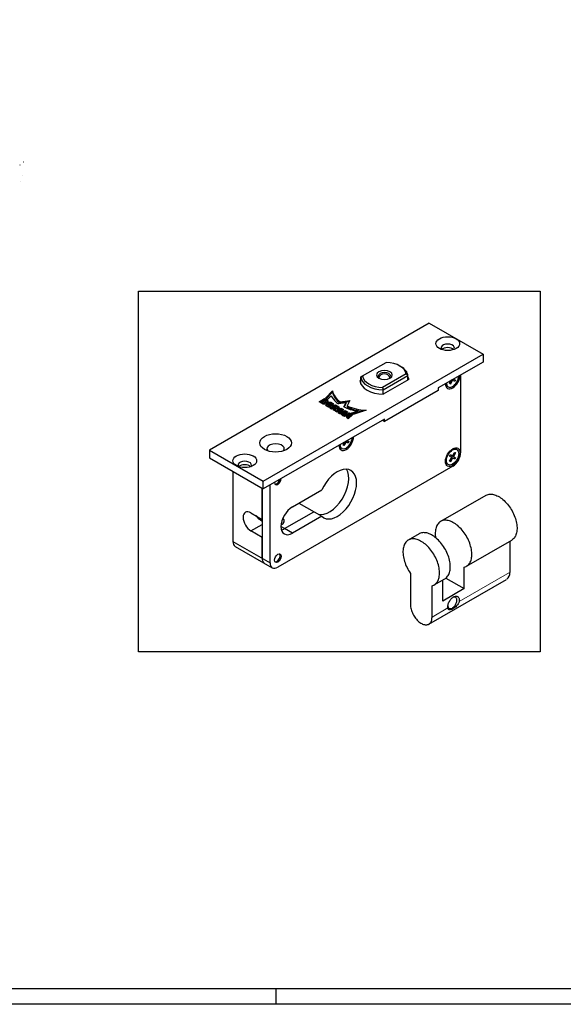
# Model space of a CAD drawing. Units: millimetres. Extents: x -1707 to 76, y -183 to 1078.
# Drawn here: x -1350 to -1093, y -183 to 283 of the extents above; entities that cross this region are included whole.
import ezdxf

# ---------------------------------------------------------------- set-up
doc = ezdxf.new("R2010")
doc.units = ezdxf.units.MM
for name, color, linetype in [('01_ZRahmen', 7, 'Continuous'), ('02_Bemassung', 4, 'Continuous'), ('104', 7, 'Continuous')]:
    doc.layers.add(name, color=color, linetype=linetype)

msp = doc.modelspace()

# ---------------------------------------------------------------- linework, layer by layer
at = {"color": 1, "linetype": 'Continuous'}
for p, q in [((-1348.5364, 215.7298), (-1348.4364, 215.7298)), ((-1350.1338, 214.2093), (-1350.0338, 214.2093)), ((-1349.7082, 206.5339), (-1349.6082, 206.5339)), ((-1348.7796, 209.0719), (-1348.6796, 209.0719))]:
    msp.add_line(p, q, dxfattribs=at)
at = {"color": 40, "linetype": 'Continuous', "lineweight": 30}
for p, q in [((-1129.7843, 57.922), (-1151.1672, 45.578)), ((-1161.3495, 39.6998), (-1166.4407, 36.7608)), ((-1138.9282, 24.3771), (-1117.5452, 36.7212)), ((-1118.4324, 36.1679), (-1118.4324, 21.4945)), ((-1139.9565, 13.8133), (-1139.9565, 23.956)), ((-1165.4123, 21.017), (-1165.4123, 6.1709)), ((-1148.6325, 18.8218), (-1139.9565, 13.8133)), ((-1156.7215, -3.0037), (-1120.065, 18.1576)), ((-1155.23, 0.2928), (-1155.23, 15.1388)), ((-1154.2017, 15.5599), (-1149.1105, 18.4989)), ((-1150.1388, 7.9351), (-1150.1388, 17.9053)), ((-1139.9565, 13.8133), (-1150.1388, 7.9351))]:
    msp.add_line(p, q, dxfattribs=at)
at = {"color": 40, "linetype": 'Continuous', "lineweight": 0}
for p, q in [((-1142.3978, 7.7006), (-1118.5736, 21.4541)), ((-1147.6975, 4.6412), (-1155.23, 0.2928))]:
    msp.add_line(p, q, dxfattribs=at)
at = {"color": 40, "linetype": 'Continuous', "lineweight": 30, "flags": 128}
for points in [[(-1129.7843, 57.922), (-1129.5678, 58.0385), (-1129.1425, 58.2219), (-1128.6938, 58.3589), (-1128.2236, 58.449), (-1127.7341, 58.4916), (-1127.2273, 58.4867), (-1126.7053, 58.4343), (-1126.1703, 58.3345), (-1125.6247, 58.1879), (-1125.0707, 57.9949), (-1124.5107, 57.7566), (-1123.9471, 57.4738), (-1123.3824, 57.1477), (-1122.8188, 56.7799), (-1122.2588, 56.3717), (-1121.7049, 55.925), (-1121.1592, 55.4417), (-1120.6243, 54.9238), (-1120.1022, 54.3735), (-1119.5954, 53.7932), (-1119.1059, 53.1854), (-1118.6358, 52.5526), (-1118.1871, 51.8975), (-1117.7617, 51.2229), (-1117.3614, 50.5317), (-1116.988, 49.8269), (-1116.6431, 49.1113), (-1116.328, 48.3882), (-1116.0442, 47.6605), (-1115.7928, 46.9314), (-1115.5749, 46.2039), (-1115.3915, 45.4812), (-1115.2434, 44.7663), (-1115.131, 44.0623), (-1115.055, 43.3722), (-1115.0157, 42.6989), (-1115.0132, 42.0453), (-1115.0475, 41.4142), (-1115.1186, 40.8082), (-1115.226, 40.2299), (-1115.3694, 39.6819), (-1115.548, 39.1663), (-1115.7613, 38.6855), (-1116.0082, 38.2415), (-1116.2877, 37.8361), (-1116.5986, 37.4711), (-1116.9396, 37.1481), (-1117.3092, 36.8684), (-1117.5452, 36.7212)], [(-1139.9565, 23.956), (-1139.5109, 24.0994), (-1139.0888, 24.2891), (-1138.6921, 24.5243), (-1138.3225, 24.804), (-1137.9815, 25.1271), (-1137.6706, 25.492), (-1137.3911, 25.8974), (-1137.1442, 26.3414), (-1136.9309, 26.8222), (-1136.7523, 27.3378), (-1136.6089, 27.8858), (-1136.5015, 28.4641), (-1136.4305, 29.0701), (-1136.3961, 29.7012), (-1136.3986, 30.3548), (-1136.4379, 31.0281), (-1136.5139, 31.7182), (-1136.6263, 32.4222), (-1136.7744, 33.1371), (-1136.9579, 33.8598), (-1137.1757, 34.5873), (-1137.4271, 35.3164), (-1137.7109, 36.0441), (-1138.026, 36.7673), (-1138.371, 37.4828), (-1138.7444, 38.1876), (-1139.1446, 38.8788), (-1139.57, 39.5534), (-1140.0187, 40.2085), (-1140.4888, 40.8413), (-1140.9783, 41.4492), (-1141.4851, 42.0295), (-1142.0072, 42.5797), (-1142.5421, 43.0976), (-1143.0878, 43.5809), (-1143.6417, 44.0276), (-1144.2017, 44.4358), (-1144.7653, 44.8036), (-1145.33, 45.1297), (-1145.8936, 45.4125), (-1146.4536, 45.6509), (-1147.0076, 45.8438), (-1147.5532, 45.9904), (-1148.0882, 46.0902), (-1148.6102, 46.1426), (-1149.117, 46.1476), (-1149.6066, 46.1049), (-1150.0767, 46.0149), (-1150.5254, 45.8778), (-1150.9507, 45.6944), (-1151.351, 45.4653), (-1151.7244, 45.1915), (-1152.0693, 44.8743), (-1152.3844, 44.5149), (-1152.6682, 44.1149), (-1152.9196, 43.676), (-1153.1375, 43.2001), (-1153.3209, 42.6892), (-1153.4691, 42.1454), (-1153.5814, 41.5711), (-1153.6574, 40.9687), (-1153.6967, 40.3408), (-1153.6992, 39.6901), (-1153.6649, 39.0193), (-1153.5938, 38.3313), (-1153.5354, 37.9221)], [(-1155.23, 15.1388), (-1154.7844, 15.2822), (-1154.3623, 15.4719), (-1153.9656, 15.7071), (-1153.596, 15.9868), (-1153.255, 16.3098), (-1152.9441, 16.6748), (-1152.6646, 17.0802), (-1152.4177, 17.5242), (-1152.2044, 18.005), (-1152.0258, 18.5206), (-1151.8824, 19.0686), (-1151.775, 19.6469), (-1151.704, 20.2529), (-1151.6696, 20.884), (-1151.6721, 21.5376), (-1151.7115, 22.2109), (-1151.7874, 22.901), (-1151.8998, 23.605), (-1152.048, 24.3199), (-1152.2314, 25.0426), (-1152.4492, 25.7701), (-1152.7006, 26.4992), (-1152.9844, 27.2269), (-1153.2995, 27.95), (-1153.6445, 28.6656), (-1154.0179, 29.3704), (-1154.4181, 30.0616), (-1154.8435, 30.7362), (-1155.2922, 31.3913), (-1155.7623, 32.0241), (-1156.2518, 32.632), (-1156.7586, 33.2122), (-1157.2807, 33.7625), (-1157.8156, 34.2804), (-1158.3613, 34.7637), (-1158.9152, 35.2104), (-1159.4752, 35.6186), (-1160.0388, 35.9864), (-1160.6036, 36.3125), (-1161.1671, 36.5953), (-1161.7271, 36.8336), (-1162.2811, 37.0266), (-1162.8267, 37.1732), (-1163.3617, 37.273), (-1163.8837, 37.3254), (-1164.3905, 37.3303), (-1164.8801, 37.2877), (-1165.3502, 37.1976), (-1165.7989, 37.0606), (-1166.2242, 36.8772), (-1166.6245, 36.6481), (-1166.9979, 36.3743), (-1167.3428, 36.0571), (-1167.6579, 35.6977), (-1167.9417, 35.2977), (-1168.1931, 34.8588), (-1168.411, 34.3829), (-1168.5944, 33.872), (-1168.7426, 33.3282), (-1168.8549, 32.7539), (-1168.9309, 32.1515), (-1168.9702, 31.5236), (-1168.9727, 30.8729), (-1168.9384, 30.2021), (-1168.8673, 29.5141), (-1168.7599, 28.8118), (-1168.6166, 28.0982), (-1168.4379, 27.3764), (-1168.2247, 26.6494), (-1167.9778, 25.9203), (-1167.6983, 25.1922), (-1167.3874, 24.4683), (-1167.0464, 23.7516), (-1166.6767, 23.0451), (-1166.28, 22.3519), (-1165.858, 21.6749), (-1165.4123, 21.017)], [(-1149.1105, 18.4989), (-1148.8744, 18.6462), (-1148.5048, 18.9259), (-1148.1638, 19.2489), (-1147.8529, 19.6139), (-1147.5734, 20.0193), (-1147.3265, 20.4633), (-1147.1133, 20.9441), (-1146.9346, 21.4596), (-1146.7912, 22.0077), (-1146.6838, 22.5859), (-1146.6128, 23.1919), (-1146.5785, 23.8231), (-1146.581, 24.4767), (-1146.6203, 25.15), (-1146.6963, 25.8401), (-1146.8086, 26.5441), (-1146.9568, 27.259), (-1147.1402, 27.9817), (-1147.3581, 28.7092), (-1147.6094, 29.4383), (-1147.8933, 30.166), (-1148.2083, 30.8891), (-1148.5533, 31.6046), (-1148.9267, 32.3095), (-1149.3269, 33.0007), (-1149.7523, 33.6753), (-1150.201, 34.3304), (-1150.6711, 34.9632), (-1151.1606, 35.571), (-1151.6675, 36.1513), (-1152.1895, 36.7016), (-1152.7245, 37.2195), (-1153.2701, 37.7028), (-1153.8241, 38.1495), (-1154.384, 38.5576), (-1154.9476, 38.9255), (-1155.5124, 39.2515), (-1156.076, 39.5343), (-1156.6359, 39.7727), (-1157.1899, 39.9656), (-1157.7355, 40.1123), (-1158.2705, 40.2121), (-1158.7925, 40.2645), (-1159.2994, 40.2694), (-1159.7889, 40.2268), (-1160.259, 40.1367), (-1160.7077, 39.9997), (-1161.1331, 39.8162), (-1161.3495, 39.6998)], [(-1147.6975, 4.6412), (-1147.7389, 4.9797), (-1147.7433, 5.3426), (-1147.7105, 5.7251), (-1147.6411, 6.1218), (-1147.5361, 6.5272), (-1147.3967, 6.9359), (-1147.2251, 7.3421), (-1147.0235, 7.7402), (-1146.7947, 8.1249), (-1146.5419, 8.4908), (-1146.2685, 8.8328), (-1145.9783, 9.1463), (-1145.6753, 9.427), (-1145.3636, 9.6709), (-1145.0477, 9.8747), (-1144.7317, 10.0357), (-1144.42, 10.1516), (-1144.117, 10.2208), (-1143.8268, 10.2424), (-1143.5534, 10.216), (-1143.3006, 10.142), (-1143.0718, 10.0215), (-1142.8702, 9.8561), (-1142.6986, 9.6481), (-1142.5593, 9.4003), (-1142.4542, 9.1161), (-1142.3848, 8.7996), (-1142.3521, 8.4549), (-1142.3564, 8.0869), (-1142.3978, 7.7006)], [(-1143.4694, 8.3165), (-1143.4877, 8.6283), (-1143.5423, 8.9136), (-1143.6322, 9.1675), (-1143.7559, 9.3858), (-1143.9113, 9.5646), (-1144.0957, 9.701), (-1144.306, 9.7925), (-1144.5385, 9.8377), (-1144.7894, 9.8358), (-1145.0543, 9.7867), (-1145.3286, 9.6913), (-1145.3444, 9.6846)], [(-1165.4123, 6.1709), (-1165.394, 5.6617), (-1165.3391, 5.1351), (-1165.2481, 4.5947), (-1165.1215, 4.0445), (-1164.9604, 3.4884), (-1164.7658, 2.9305), (-1164.5393, 2.3747), (-1164.2823, 1.8252), (-1163.9968, 1.2858), (-1163.6848, 0.7603), (-1163.3485, 0.2527), (-1162.9905, -0.2334), (-1162.6132, -0.6946), (-1162.2194, -1.1274), (-1161.812, -1.5289), (-1161.3938, -1.8961), (-1160.9678, -2.2263), (-1160.5372, -2.5172), (-1160.1051, -2.7667), (-1159.6745, -2.9729), (-1159.2486, -3.1345), (-1158.8304, -3.2502), (-1158.4229, -3.3192), (-1158.0291, -3.3409), (-1157.6518, -3.3153), (-1157.2938, -3.2426), (-1156.9576, -3.1232), (-1156.6456, -2.958), (-1156.3601, -2.7482), (-1156.1031, -2.4953), (-1155.8765, -2.2012), (-1155.6819, -1.8679), (-1155.5208, -1.4979), (-1155.3943, -1.0938), (-1155.3032, -0.6585), (-1155.2483, -0.1952), (-1155.23, 0.2928)], [(-1147.7297, 5.5527), (-1147.7277, 5.536), (-1147.6731, 5.2507), (-1147.5832, 4.9967), (-1147.4595, 4.7785), (-1147.3041, 4.5996), (-1147.1197, 4.4633), (-1146.9094, 4.3717), (-1146.6768, 4.3265), (-1146.426, 4.3285), (-1146.1611, 4.3776), (-1145.8868, 4.4729), (-1145.6077, 4.6129), (-1145.3286, 4.7952), (-1145.0543, 5.0165), (-1144.7894, 5.2732), (-1144.5385, 5.5609), (-1144.306, 5.8746), (-1144.0957, 6.209), (-1143.9113, 6.5583), (-1143.7559, 6.9165), (-1143.6322, 7.2776), (-1143.5423, 7.6354), (-1143.4877, 7.9837), (-1143.4694, 8.3165)]]:
    msp.add_lwpolyline(points, dxfattribs=at)
at = {"color": 40, "linetype": 'Continuous', "lineweight": 30}
msp.add_arc((-1121.9984, 21.1222), 3.5854, 305.353033, 5.959148, dxfattribs=at)
msp.add_open_spline([(-1142.3978, 7.7006), (-1142.4254, 7.5189), (-1142.4776, 7.3326), (-1142.6201, 6.9696), (-1142.712, 6.7886), (-1143.0283, 6.2667), (-1143.2957, 5.9408), (-1143.8693, 5.3516), (-1144.18, 5.0835), (-1144.7944, 4.6141), (-1145.1067, 4.4066), (-1145.543, 4.1551), (-1145.6839, 4.0807), (-1145.9569, 3.9511), (-1146.09, 3.8955), (-1146.4681, 3.7642), (-1146.6919, 3.7215), (-1147.0942, 3.7498), (-1147.2642, 3.8207), (-1147.4716, 4.0422), (-1147.5309, 4.1337), (-1147.6302, 4.3577), (-1147.6699, 4.4912), (-1147.6975, 4.6412)], degree=3, knots=[0, 0, 0, 0, 0.0625, 0.0625, 0.125, 0.125, 0.25, 0.25, 0.375, 0.375, 0.5, 0.5, 0.5625, 0.5625, 0.625, 0.625, 0.75, 0.75, 0.875, 0.875, 0.9375, 0.9375, 1, 1, 1, 1], dxfattribs=at)
at = {"layer": '01_ZRahmen', "color": 1}
msp.add_line((-1228.9735, -182.8333), (-1228.9735, -175.3333), dxfattribs=at)
msp.add_lwpolyline([(75.7267, -182.5333), (75.7267, 1078.3667), (-1707.1735, 1078.3667), (-1707.1735, -182.5333)], close=True, dxfattribs=at)
at = {"layer": '01_ZRahmen'}
msp.add_lwpolyline([(68.5265, -175.3333), (68.5265, 1071.1667), (-1677.4735, 1071.1667), (-1677.4735, -175.3333)], close=True, dxfattribs=at)
at = {"layer": '02_Bemassung', "color": 7}
msp.add_lwpolyline([(-1294.0355, 154.5713), (-1104.1123, 154.5713), (-1104.1123, -16.0337), (-1294.0355, -16.0337)], close=True, dxfattribs=at)
at = {"layer": '104', "color": 40, "linetype": 'Continuous'}
for p, q in [((-1156.5407, 139.347), (-1260.4854, 79.3345)), ((-1156.5407, 139.347), (-1131.0848, 124.6501)), ((-1235.0295, 64.6376), (-1131.0848, 124.6501)), ((-1131.0848, 124.6501), (-1131.0848, 120.9758)), ((-1188.119, 114.3791), (-1176.9346, 120.8364)), ((-1170.4018, 119.0969), (-1169.8714, 118.7907)), ((-1131.0848, 120.9758), (-1152.298, 108.7284)), ((-1189.2927, 112.1093), (-1188.8888, 112.3425)), ((-1188.8888, 113.9347), (-1188.119, 114.3791)), ((-1188.8888, 110.6311), (-1188.8888, 113.9347)), ((-1167.3887, 115.3251), (-1178.5731, 108.8678)), ((-1178.2822, 107.8109), (-1166.6189, 114.5448)), ((-1166.215, 112.6959), (-1178.2618, 105.7407)), ((-1167.388, 115.3258), (-1166.6182, 114.5454)), ((-1166.6189, 112.4627), (-1166.6189, 114.5448)), ((-1146.9012, 110.8021), (-1145.9985, 112.3655)), ((-1145.5099, 112.3283), (-1146.5188, 110.5812)), ((-1145.5099, 112.3283), (-1145.7863, 112.4879)), ((-1144.5013, 111.7457), (-1145.5099, 112.3283)), ((-1145.0215, 112.9295), (-1144.1187, 112.4082)), ((-1144.1187, 112.4082), (-1144.5013, 111.7457)), ((-1141.6914, 114.8521), (-1141.6914, 78.1097)), ((-1205.6006, 103.816), (-1202.2468, 107.2976)), ((-1202.2468, 107.2976), (-1202.2468, 106.6853)), ((-1178.574, 108.8675), (-1178.2831, 107.8107)), ((-1178.2822, 105.7412), (-1178.2822, 107.8109)), ((-1152.298, 107.5036), (-1177.7539, 92.8067)), ((-1152.298, 108.7284), (-1152.298, 107.5036)), ((-1147.5723, 109.1977), (-1147.9966, 109.4426)), ((-1146.5188, 110.5812), (-1146.9012, 110.8021)), ((-1146.728, 111.1021), (-1146.5188, 110.5812)), ((-1208.6173, 102.1541), (-1206.0116, 103.6584)), ((-1206.0116, 103.0461), (-1208.0869, 101.8479)), ((-1205.7051, 102.862), (-1207.2378, 101.9771)), ((-1206.0116, 103.6584), (-1206.0116, 103.0461)), ((-1206.0116, 103.6584), (-1204.6377, 102.8652)), ((-1204.6377, 102.2528), (-1206.0116, 103.0461)), ((-1205.3219, 102.6408), (-1205.7051, 102.862)), ((-1204.6173, 103.2483), (-1205.6006, 103.816)), ((-1205.3219, 101.8514), (-1205.3219, 102.6408)), ((-1202.2468, 106.6853), (-1205.2215, 103.5972)), ((-1204.6377, 102.8652), (-1204.6377, 102.2528)), ((-1202.9769, 104.9568), (-1204.6173, 103.2483)), ((-1198.7161, 102.1383), (-1194.1436, 102.8457)), ((-1194.1436, 102.8457), (-1195.3688, 100.2058)), ((-1207.2433, 101.3608), (-1208.6173, 102.1541)), ((-1207.2378, 101.9771), (-1207.2378, 101.3647)), ((-1207.2378, 101.9771), (-1206.8546, 101.7559)), ((-1207.1353, 101.3055), (-1207.2378, 101.3647)), ((-1206.8546, 101.7559), (-1206.8546, 101.2108)), ((-1206.8546, 101.7559), (-1206.5481, 101.7559)), ((-1206.5481, 101.7559), (-1205.3219, 102.4638)), ((-1206.5481, 101.7559), (-1206.5481, 101.1636)), ((-1205.3219, 101.8514), (-1206.5169, 101.1615)), ((-1204.6377, 101.8854), (-1205.5463, 101.3608)), ((-1205.1687, 101.2249), (-1204.4023, 101.6674)), ((-1205.1687, 101.2249), (-1205.1687, 100.6125)), ((-1204.4023, 101.055), (-1205.1687, 100.6125)), ((-1204.7088, 99.8975), (-1205.1686, 100.163)), ((-1204.522, 100.5067), (-1204.522, 99.8943)), ((-1204.4023, 101.6674), (-1204.4023, 101.055)), ((-1203.4739, 101.2079), (-1204.3728, 100.6889)), ((-1203.7981, 100.357), (-1202.8991, 100.876)), ((-1203.7981, 100.357), (-1203.7981, 99.7446)), ((-1202.8991, 100.2637), (-1203.7981, 99.7446)), ((-1203.4826, 99.1896), (-1200.877, 100.694)), ((-1202.7163, 98.7471), (-1203.4826, 99.1896)), ((-1200.877, 100.0816), (-1202.9523, 98.8834)), ((-1202.8991, 100.876), (-1202.8991, 100.2637)), ((-1202.1032, 100.34), (-1202.8696, 99.8975)), ((-1202.75, 101.0582), (-1202.75, 100.4458)), ((-1201.6434, 99.3665), (-1202.7163, 98.7471)), ((-1202.563, 101.6673), (-1202.563, 101.055)), ((-1202.563, 101.6673), (-1202.1032, 101.4018)), ((-1202.1032, 100.7895), (-1202.563, 101.055)), ((-1202.1032, 101.4018), (-1202.1032, 100.7895)), ((-1202.0266, 98.3489), (-1201.3828, 99.2161)), ((-1201.1836, 97.8622), (-1202.0266, 98.3489)), ((-1201.3828, 98.6037), (-1201.7084, 98.1652)), ((-1201.3828, 99.2161), (-1201.6434, 99.3665)), ((-1201.3828, 99.2161), (-1201.3828, 98.6037)), ((-1200.671, 98.8051), (-1201.1836, 97.8622)), ((-1200.5896, 99.9749), (-1201.1644, 99.6431)), ((-1201.1644, 99.6431), (-1201.1644, 99.0307)), ((-1201.1644, 99.6431), (-1200.8119, 99.4396)), ((-1200.8119, 98.8272), (-1201.1644, 99.0307)), ((-1200.877, 100.694), (-1200.877, 100.0816)), ((-1200.877, 100.694), (-1199.3443, 99.809)), ((-1200.6409, 99.9453), (-1200.877, 100.0816)), ((-1200.877, 97.6852), (-1198.2713, 99.1896)), ((-1200.8119, 99.4396), (-1200.8119, 98.8272)), ((-1200.2371, 99.7714), (-1200.5896, 99.9749)), ((-1198.2713, 98.5772), (-1200.3466, 97.379)), ((-1199.3443, 99.1967), (-1200.1504, 99.6621)), ((-1200.1444, 99.6218), (-1200.1444, 99.0094)), ((-1198.1947, 98.3489), (-1200.1107, 97.2428)), ((-1199.6125, 96.9552), (-1198.1181, 98.3047)), ((-1196.0204, 101.7621), (-1199.4455, 101.2323)), ((-1199.3443, 99.809), (-1199.3443, 99.1967)), ((-1194.4498, 102.1859), (-1198.7161, 101.526)), ((-1198.7161, 102.1383), (-1198.7161, 101.526)), ((-1198.2713, 99.1896), (-1198.2713, 98.5772)), ((-1198.2713, 99.1896), (-1197.0452, 98.4817)), ((-1197.4588, 98.1081), (-1198.2713, 98.5772)), ((-1197.0452, 98.4817), (-1198.2408, 97.4021)), ((-1198.1181, 98.3047), (-1198.1947, 98.3489)), ((-1198.1488, 97.349), (-1196.2788, 98.0392)), ((-1198.1181, 98.3047), (-1198.1181, 97.6923)), ((-1196.9382, 99.7846), (-1196.0204, 101.7621)), ((-1196.0204, 101.1497), (-1196.705, 99.6746)), ((-1196.2788, 98.0392), (-1196.2788, 97.4268)), ((-1196.2788, 98.0392), (-1195.0526, 97.3313)), ((-1196.0204, 101.7621), (-1196.0204, 101.1497)), ((-1195.3688, 100.2058), (-1195.3688, 99.5934)), ((-1186.4326, 98.1673), (-1192.4629, 96.231)), ((-1177.7539, 94.0314), (-1235.0295, 60.9633)), ((-1200.1107, 97.2428), (-1200.877, 97.6852)), ((-1198.9228, 96.557), (-1199.6125, 96.9552)), ((-1198.1181, 97.6923), (-1199.1989, 96.7163)), ((-1196.5853, 97.4197), (-1198.9228, 96.557)), ((-1198.4247, 96.2694), (-1196.5088, 97.3755)), ((-1197.6583, 95.8269), (-1198.4247, 96.2694)), ((-1198.2408, 97.4021), (-1198.2408, 96.8087)), ((-1198.2408, 97.4021), (-1198.1488, 97.349)), ((-1198.1488, 97.349), (-1198.1488, 96.8426)), ((-1196.5088, 96.7631), (-1197.8944, 95.9632)), ((-1195.0526, 97.3313), (-1197.6583, 95.8269)), ((-1197.505, 95.7384), (-1194.2862, 96.8888)), ((-1196.5854, 95.2075), (-1197.505, 95.7384)), ((-1194.2862, 96.2764), (-1196.8499, 95.3602)), ((-1196.0428, 95.4251), (-1196.5854, 95.2075)), ((-1196.5088, 97.3755), (-1196.5853, 97.4197)), ((-1196.2788, 97.4268), (-1196.5088, 97.3419)), ((-1196.5088, 97.3755), (-1196.5088, 96.7631)), ((-1195.5829, 97.0251), (-1196.2788, 97.4268)), ((-1195.3653, 95.034), (-1196.0428, 95.4251)), ((-1195.7424, 94.7207), (-1195.3653, 95.034)), ((-1194.8228, 94.1898), (-1195.7424, 94.7207)), ((-1194.3246, 96.1145), (-1195.5002, 95.6428)), ((-1195.5002, 95.6428), (-1194.9883, 95.3473)), ((-1195.5002, 95.6428), (-1195.5002, 95.1119)), ((-1195.3653, 95.034), (-1195.3653, 94.503)), ((-1194.9883, 94.7349), (-1195.3653, 94.9525)), ((-1194.9883, 95.3473), (-1194.1713, 96.026)), ((-1194.1713, 95.4136), (-1194.9883, 94.7349)), ((-1194.9883, 95.3473), (-1194.9883, 94.7349)), ((-1192.8301, 96.0481), (-1194.8228, 94.1898)), ((-1194.1713, 96.026), (-1194.3246, 96.1145)), ((-1194.2862, 96.8888), (-1194.2862, 96.2764)), ((-1194.2862, 96.8888), (-1192.8301, 96.0481)), ((-1193.2357, 95.6699), (-1194.2862, 96.2764)), ((-1194.1713, 96.026), (-1194.1713, 95.4136)), ((-1193.4463, 96.7987), (-1190.4871, 97.7458)), ((-1192.4629, 96.231), (-1193.4463, 96.7987)), ((-1190.4871, 97.1334), (-1192.7638, 96.4047)), ((-1190.4871, 97.7458), (-1190.4871, 97.1334)), ((-1178.8145, 93.4191), (-1177.7539, 92.8067)), ((-1177.7539, 92.8067), (-1177.7539, 94.0314)), ((-1195.4029, 83.8418), (-1194.5, 83.3205)), ((-1260.4854, 79.3345), (-1260.4854, 75.6603)), ((-1260.4854, 79.3345), (-1235.0295, 64.6376)), ((-1197.9537, 80.11), (-1198.3779, 80.3549)), ((-1197.2825, 81.7144), (-1196.3798, 83.2778)), ((-1196.9001, 81.4935), (-1197.2825, 81.7144)), ((-1197.1093, 82.0144), (-1196.9001, 81.4935)), ((-1195.8912, 83.2406), (-1196.9001, 81.4935)), ((-1195.8912, 83.2406), (-1196.1676, 83.4002)), ((-1194.8826, 82.658), (-1195.8912, 83.2406)), ((-1194.5, 83.3205), (-1194.8826, 82.658)), ((-1143.4473, 79.6001), (-1143.8716, 79.845)), ((-1260.4854, 75.6603), (-1235.0295, 60.9633)), ((-1146.9012, 74.0598), (-1145.8923, 75.8069)), ((-1146.9009, 76.3895), (-1146.5184, 77.052)), ((-1145.8923, 75.8069), (-1146.9009, 76.3895)), ((-1145.5099, 75.586), (-1146.5188, 73.8389)), ((-1146.5186, 77.0516), (-1144.1187, 75.6659)), ((-1145.5098, 76.4694), (-1146.5185, 77.0518)), ((-1146.5185, 77.0517), (-1145.1273, 76.2485)), ((-1145.5099, 75.586), (-1145.8924, 75.8068)), ((-1144.5013, 75.0034), (-1145.5099, 75.586)), ((-1145.5098, 76.4694), (-1144.5009, 78.2165)), ((-1144.1184, 77.9956), (-1145.1273, 76.2485)), ((-1145.1273, 76.2485), (-1144.1187, 75.6659)), ((-1144.1184, 77.9956), (-1144.6742, 77.9164)), ((-1144.1187, 75.6659), (-1144.5013, 75.0034)), ((-1144.5009, 78.2165), (-1144.1184, 77.9956)), ((-1145.4037, 71.6798), (-1228.1352, 23.9148)), ((-1147.5723, 72.4553), (-1147.9966, 72.7003)), ((-1146.5188, 73.8389), (-1146.9012, 74.0598)), ((-1146.728, 74.3597), (-1146.5188, 73.8389)), ((-1249.3484, 69.2303), (-1249.3484, 36.1622)), ((-1235.5599, 46.5726), (-1235.5599, 61.2695)), ((-1235.5599, 61.2695), (-1235.5599, 28.2014)), ((-1235.0295, 60.9633), (-1235.0295, 64.6376)), ((-1231.8475, 26.0581), (-1231.8475, 62.8004)), ((-1221.241, 52.5126), (-1207.3724, 60.5196)), ((-1218.1911, 54.2734), (-1207.3724, 48.0272)), ((-1240.8631, 49.6344), (-1235.5599, 46.5726)), ((-1224.9532, 42.1635), (-1211.0847, 50.1705)), ((-1207.3724, 48.0272), (-1221.241, 40.0202)), ((-1240.8631, 41.0612), (-1235.5599, 44.1231)), ((-1224.9532, 42.1635), (-1226.6503, 43.1433)), ((-1221.241, 40.0202), (-1224.9532, 42.1635)), ((-1235.5599, 37.9994), (-1240.8631, 41.0612)), ((-1235.5599, 28.2014), (-1235.5599, 37.9994)), ((-1249.3484, 36.1622), (-1231.8475, 26.0581)), ((-1248.2611, 33.7589), (-1230.7602, 23.6548))]:
    msp.add_line(p, q, dxfattribs=at)
for centre, radius, start, end in [((-1177.7539, 112.4026), 3, 22.844321, 157.15568), ((-1230.4579, 54.7908), 10.4013, 218.35961, 240.62574)]:
    msp.add_arc(centre, radius, start, end, dxfattribs=at)
for centre, major_axis, start_param, end_param in [((-1147.7902, 129.7021), (5.625, 0), 0.78539816, 7.068583467179586), ((-1147.7902, 127.6813), (3.15, 0), 5.8394513, 9.868512), ((-1147.7902, 126.0279), (3.15, 0), 0.48754488, 2.6540478), ((-1177.7539, 114.8521), (3.75, 0), 3.9269908, 10.210176), ((-1177.7539, 114.8521), (10.3975, 0), 0.07887252, 1.4919238), ((-1177.7539, 114.2397), (11.1475, 0), 0.04741513, 0.78539816), ((-1177.7539, 112.4026), (11.55, 0), 3.185586, 4.6683957), ((-1177.7539, 114.2397), (11.1475, 0), 3.1890078, 4.6649739), ((-1177.7539, 114.8521), (10.3975, 0), 3.2204652, 4.6335165), ((-1177.7539, 114.2397), (3, 0), 5.6160749, 10.091888), ((-1177.7539, 112.4026), (11.55, 0), 0.04399332, 0.26889104), ((-1145.4037, 112.7088), (2.4375, 4.2219), 2.3561945, 5.4977871), ((-1145.5098, 112.77), (2.0625, 3.5724), 2.3925661, 5.4614155), ((-1184.6488, 108.3296), (17.6886, 0), 3.2428167, 3.7929221), ((-1145.9341, 113.015), (2.0625, 3.5724), 2.5390296, 3.1415927), ((-1205.4862, 102.3753), (1.2, 0), 5.4977871, 7.0685835), ((-1184.6389, 108.332), (19.2473, 0), 3.4501973, 3.7581681), ((-1184.6488, 107.7173), (17.6886, 0), 3.2428167, 3.7929221), ((-1206.3948, 101.8507), (1.2, 0), 3.9269908, 5.4977871), ((-1204.2334, 100.694), (1.3116, 0), 2.3646482, 3.9186109), ((-1204.2334, 100.0816), (1.3116, 0), 2.3646482, 2.725353), ((-1203.7892, 100.4374), (1.3116, 0), 3.9353818, 5.4893962), ((-1205.4862, 101.7629), (1.2, 0), 0.45776212, 0.78539816), ((-1204.1136, 100.5067), (0.4084, 0), 2.2585329, 5.5954487), ((-1204.1136, 99.8943), (0.4084, 0), 3.1415927, 3.5752854), ((-1203.4827, 101.1274), (1.3116, 0), 0.79377809, 2.3477407), ((-1203.4827, 100.515), (1.3116, 0), 1.4651485, 2.3477407), ((-1204.1136, 99.8943), (0.4084, 0), 5.1853597, 5.5954487), ((-1203.1583, 101.0582), (0.4084, 0), 5.4001256, 8.7370413), ((-1203.1583, 100.4458), (0.4084, 0), 5.4001256, 6.2831853), ((-1203.4827, 100.515), (1.3116, 0), 0.79377809, 1.0123868), ((-1203.0384, 100.8709), (1.3116, 0), 5.5061781, 7.0601925), ((-1203.0384, 100.2585), (1.3116, 0), 0.41626758, 0.77700721), ((-1200.5527, 99.6218), (0.4084, 0), 4.0249116, 6.9706627), ((-1200.5527, 99.0094), (0.4084, 0), 4.0249116, 4.391507), ((-1200.142, 99.3642), (1.1034, 0), 4.2124566, 5.5205415), ((-1200.5527, 99.0094), (0.4084, 0), 4.704964, 6.2831853), ((-1184.6609, 108.323), (19.2203, 0), 3.7581681, 3.8347703), ((-1200.1107, 99.3666), (1.0839, 0), 5.4978103, 7.0685603), ((-1200.1107, 98.7542), (1.0839, 0), 0.51128153, 0.78537501), ((-1184.6395, 108.3344), (19.2498, 0), 4.0193224, 4.4037345), ((-1184.645, 108.3276), (17.6888, 0), 4.0610556, 4.611161), ((-1184.645, 107.7152), (17.6888, 0), 4.0610556, 4.5247674), ((-1229.1959, 82.7026), (7.5, 0), 0.78539816, 7.068583467179586), ((-1195.7851, 83.6211), (2.4375, 4.2219), 2.3561945, 5.4977871), ((-1195.8912, 83.6823), (2.0625, 3.5724), 2.3925661, 5.4614155), ((-1229.1959, 79.9469), (4.125, 0), 5.8521234, 9.8558399), ((-1196.3154, 83.9273), (2.0625, 3.5724), 2.5390296, 3.1415927), ((-1145.4037, 75.9665), (2.4375, 4.2219), 0.78539816, 7.068583467179586), ((-1145.5098, 76.0277), (2.0625, 3.5724), 0.78539816, 7.068583467179586), ((-1145.9341, 76.2726), (2.0625, 3.5724), 0, 0.69817966), ((-1243.78, 74.2824), (5.625, 0), 0.78539816, 7.068583467179586), ((-1145.4037, 75.9665), (2.625, 4.5466), 3.9269908, 5.4977871), ((-1243.78, 72.2616), (3.15, 0), 5.8394513, 9.868512), ((-1243.78, 70.6082), (3.15, 0), 0.48754488, 2.6540478), ((-1203.7401, 60.6572), (6.45, 11.1717), 3.2921824, 5.9912815), ((-1200.0277, 58.5138), (6.45, 11.1717), 2.9910029, 8.0045714), ((-1145.9341, 76.2726), (2.0625, 3.5724), 2.443413, 3.1415927), ((-1228.1352, 64.9438), (1.125, 1.9486), 2.3561945, 5.4977871), ((-1228.6656, 65.2499), (1.125, 1.9486), 3.3795338, 5.1579502), ((-1221.241, 46.2664), (3.825, 6.6251), 0.78539816, 3.9269908), ((-1240.8631, 45.3478), (2.625, -4.5466), 2.3561945, 5.4977871), ((-1229.1959, 45.8377), (4.125, 0), 5.3917832, 6.8605756), ((-1224.9532, 48.4097), (3.825, 6.6251), 3.6482639, 3.9269908), ((-1245.6361, 38.3056), (2.625, 4.5466), 2.3561945, 3.1415927), ((-1231.8475, 30.3447), (2.625, 4.5466), 2.3561945, 3.1415927), ((-1228.1352, 28.2014), (1.125, 1.9486), 0.78539816, 7.068583467179586), ((-1228.6656, 28.5076), (1.125, 1.9486), 3.3795338, 6.0452442), ((-1228.1352, 28.2014), (2.625, 4.5466), 2.3561945, 3.9269908)]:
    msp.add_ellipse(centre, major_axis=major_axis, ratio=0.57735027, start_param=start_param, end_param=end_param, dxfattribs=at)

doc.saveas('drawing.dxf')
